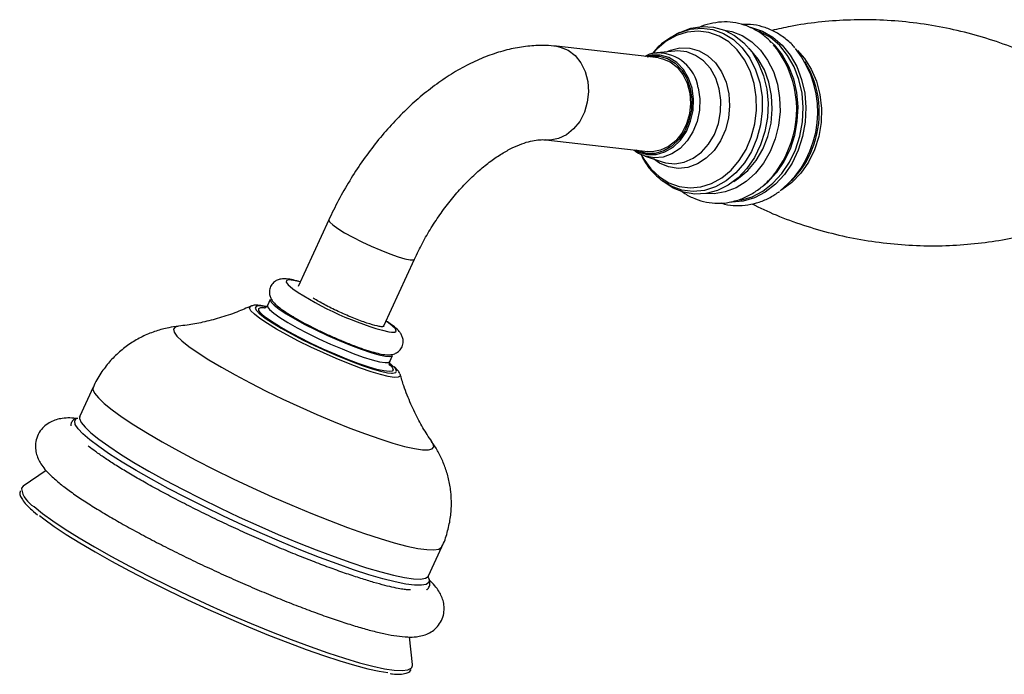
# Model space of a CAD drawing. Units: millimetres. Extents: x 5 to 995, y 5 to 995.
# Drawn here: x 714 to 763, y 825 to 858 of the extents above; entities that cross this region are included whole.
import ezdxf

# ---------------------------------------------------------------- set-up
doc = ezdxf.new("R2010")
doc.units = ezdxf.units.MM

msp = doc.modelspace()

# ---------------------------------------------------------------- linework, layer by layer
at = {"color": 7, "linetype": 'Continuous', "lineweight": 25}
for p, q in [((746.681, 856.648), (746.929, 856.787)), ((747.094, 856.869), (746.929, 856.787)), ((746.053, 855.61), (740.998, 856.189)), ((746.87, 855.946), (745.976, 855.857)), ((753.444, 855.193), (753.315, 855.42)), ((740.468, 851.552), (745.523, 850.974)), ((745.392, 850.751), (746.243, 850.462)), ((746.109, 849.63), (746.037, 849.692)), ((746.109, 849.63), (746.252, 849.512)), ((752.639, 849.518), (752.817, 849.711)), ((729.724, 847.588), (728.211, 844.283)), ((732.455, 842.34), (733.967, 845.645)), ((726.821, 843.647), (726.683, 843.347)), ((725.852, 843.305), (725.876, 843.314)), ((726.392, 843.246), (726.54, 843.241)), ((732.745, 840.572), (732.883, 840.873)), ((732.852, 840.389), (732.754, 840.47)), ((733.251, 839.932), (733.257, 839.917)), ((718.051, 839.304), (717.389, 837.858)), ((717.219, 837.752), (717.247, 837.769)), ((715.72, 835.163), (714.579, 834.386)), ((715.074, 833.151), (715.093, 833.133)), ((715.093, 833.133), (715.288, 832.97)), ((734.665, 829.95), (735.327, 831.396)), ((733.873, 825.555), (733.716, 826.924))]:
    msp.add_line(p, q, dxfattribs=at)
at = {"color": 7, "linetype": 'Continuous', "lineweight": 25, "flags": 128}
for points in [[(747.094, 856.869), (747.111, 856.878), (747.656, 857.083), (748.217, 857.172), (748.776, 857.141), (749.318, 856.991), (749.827, 856.727), (750.288, 856.357), (750.689, 855.89), (751.018, 855.341), (751.265, 854.725), (751.423, 854.06), (751.487, 853.365), (751.456, 852.66), (751.331, 851.965), (751.116, 851.301), (750.815, 850.686), (750.439, 850.138), (749.997, 849.673), (749.504, 849.304), (748.972, 849.042), (748.417, 848.895), (747.855, 848.866), (747.302, 848.957), (746.775, 849.164), (746.288, 849.483), (746.252, 849.512)], [(745.499, 855.674), (745.66, 855.705), (746.092, 855.706), (746.509, 855.586), (746.889, 855.351), (747.214, 855.012), (747.466, 854.588), (747.633, 854.098), (747.708, 853.569), (747.686, 853.025), (747.567, 852.495), (747.36, 852.005), (747.072, 851.579), (746.72, 851.24), (746.321, 851.003), (745.894, 850.882), (745.461, 850.881), (745.045, 851.001), (744.968, 851.037)], [(746.053, 855.61), (746.247, 855.575), (746.636, 855.416), (746.982, 855.151), (747.268, 854.792), (747.48, 854.359), (747.607, 853.872), (747.642, 853.355), (747.585, 852.836), (747.438, 852.34), (747.208, 851.891), (746.907, 851.512), (746.549, 851.223), (746.154, 851.038), (745.74, 850.965), (745.523, 850.974)], [(726.821, 843.647), (726.816, 843.629), (726.86, 843.518), (727.013, 843.361)], [(727.013, 843.361), (727.268, 843.164), (727.617, 842.935), (728.046, 842.681), (728.541, 842.412), (729.083, 842.137), (729.652, 841.867), (730.229, 841.612), (730.793, 841.379), (731.322, 841.179), (731.798, 841.017), (732.204, 840.9), (732.525, 840.833), (732.749, 840.817), (732.869, 840.853), (732.883, 840.873)], [(726.296, 842.934), (726.301, 842.929), (726.567, 842.723), (726.924, 842.484), (727.362, 842.22), (727.867, 841.939), (728.424, 841.65), (729.016, 841.361), (729.625, 841.081), (730.232, 840.818), (730.82, 840.581), (731.37, 840.377), (731.865, 840.212), (732.291, 840.091), (732.634, 840.017), (732.829, 839.995)], [(732.712, 840.071), (732.708, 840.071), (732.45, 840.101), (732.1, 840.18), (731.669, 840.308), (731.17, 840.478), (730.621, 840.687), (730.037, 840.927), (729.439, 841.19), (728.845, 841.469), (728.275, 841.753), (727.747, 842.035), (727.277, 842.304), (726.882, 842.553), (726.573, 842.773), (726.375, 842.942)], [(714.579, 834.386), (714.504, 834.302), (714.491, 834.265)], [(715.386, 832.943), (715.607, 832.77), (716.112, 832.404), (716.707, 832.007), (717.386, 831.584), (718.14, 831.139), (718.962, 830.677), (719.842, 830.203), (720.769, 829.723), (721.735, 829.243), (722.727, 828.767), (723.734, 828.301), (724.745, 827.85), (725.749, 827.42), (726.734, 827.016), (727.689, 826.641), (728.603, 826.3), (729.466, 825.997), (730.267, 825.736), (730.999, 825.519), (731.652, 825.349), (732.22, 825.228), (732.643, 825.163)], [(733.842, 825.412), (733.874, 825.509), (733.873, 825.555)]]:
    msp.add_lwpolyline(points, dxfattribs=at)
at = {"color": 8, "linetype": 'Continuous', "lineweight": 25, "flags": 128}
for points in [[(750.55, 857.147), (750.664, 857.124), (751.212, 856.941), (751.723, 856.646), (752.184, 856.247), (752.582, 855.754), (752.906, 855.182), (753.148, 854.545), (753.301, 853.861), (753.361, 853.148), (753.326, 852.427), (753.197, 851.717), (752.977, 851.037), (752.673, 850.405), (752.293, 849.84), (751.847, 849.356), (751.348, 848.967), (750.808, 848.682), (750.244, 848.511), (749.669, 848.457), (749.648, 848.458)], [(750.789, 854.349), (750.592, 854.965), (750.312, 855.524), (749.955, 856.009), (749.534, 856.403), (749.06, 856.696), (748.549, 856.879), (748.016, 856.945), (747.476, 856.893), (746.947, 856.725), (746.444, 856.446), (745.983, 856.063), (745.785, 855.852)], [(746.929, 856.787), (747.076, 856.856), (747.626, 857.031), (748.188, 857.084), (748.743, 857.015), (749.275, 856.825), (749.768, 856.52), (750.207, 856.11), (750.578, 855.606), (750.87, 855.024), (751.074, 854.382)], [(749.327, 856.988), (749.683, 856.918), (750.2, 856.718), (750.677, 856.41), (751.102, 856.001), (751.462, 855.505), (751.746, 854.935), (751.947, 854.308), (752.059, 853.641), (752.078, 852.955), (752.004, 852.267), (751.839, 851.6), (751.588, 850.971), (751.258, 850.399), (750.858, 849.899), (750.401, 849.488), (749.899, 849.176), (749.366, 848.972), (748.818, 848.882), (748.4, 848.892)], [(750.114, 848.56), (750.14, 848.565), (750.699, 848.735), (751.233, 849.016), (751.728, 849.402), (752.169, 849.881), (752.545, 850.441), (752.846, 851.066), (753.064, 851.739), (753.192, 852.443), (753.227, 853.157), (753.167, 853.862), (753.016, 854.539), (752.776, 855.17), (752.455, 855.737), (752.061, 856.224), (751.605, 856.62), (751.098, 856.912), (751.022, 856.945)], [(740.998, 856.189), (741.192, 856.153), (741.581, 855.994), (741.927, 855.729), (742.213, 855.371), (742.425, 854.937), (742.552, 854.45), (742.587, 853.934), (742.53, 853.415), (742.383, 852.918), (742.153, 852.469), (741.852, 852.091), (741.494, 851.802), (741.099, 851.616), (740.685, 851.544), (740.482, 851.551)], [(751.54, 856.488), (751.786, 856.256), (752.18, 855.768), (752.502, 855.201), (752.741, 854.57), (752.893, 853.893), (752.952, 853.188), (752.917, 852.474), (752.789, 851.771), (752.572, 851.098), (752.271, 850.472), (751.894, 849.913), (751.453, 849.433), (751.248, 849.257)], [(747.717, 854.109), (747.546, 854.609), (747.289, 855.042), (746.958, 855.387), (746.57, 855.626), (746.145, 855.749), (745.704, 855.748), (745.422, 855.682)], [(746.413, 855.901), (746.643, 856.001), (747.121, 856.113), (747.603, 856.103), (748.068, 855.971), (748.497, 855.723), (748.873, 855.369), (749.18, 854.923), (749.406, 854.404), (749.542, 853.833), (749.581, 853.233), (749.523, 852.629), (749.37, 852.045), (749.128, 851.506), (748.807, 851.033), (748.42, 850.647), (747.982, 850.362), (747.513, 850.19), (747.031, 850.139), (746.555, 850.21), (746.106, 850.401), (745.807, 850.61)], [(746.243, 850.462), (746.403, 850.415), (746.864, 850.368), (747.328, 850.443), (747.775, 850.637), (748.185, 850.941), (748.54, 851.342), (748.824, 851.823), (749.026, 852.362), (749.136, 852.936), (749.149, 853.52), (749.066, 854.088), (748.889, 854.616), (748.627, 855.08), (748.29, 855.46), (747.894, 855.74), (747.456, 855.907), (746.994, 855.955), (746.87, 855.946)], [(749.781, 849.495), (750.023, 849.648), (750.487, 850.041), (750.891, 850.528), (751.224, 851.093), (751.473, 851.719), (751.632, 852.385), (751.695, 853.069), (751.66, 853.75), (751.529, 854.405), (751.305, 855.015), (750.995, 855.558), (750.61, 856.018), (750.536, 856.089)], [(752.935, 855.973), (753.283, 855.591), (753.626, 855.06), (753.886, 854.458), (754.057, 853.802), (754.133, 853.113), (754.112, 852.412), (753.994, 851.72), (753.782, 851.057), (753.485, 850.444), (753.109, 849.9), (752.667, 849.442), (752.173, 849.082), (752.145, 849.065)], [(745.199, 850.814), (745.323, 850.595), (745.679, 850.111), (746.1, 849.717), (746.574, 849.424), (747.085, 849.241), (747.619, 849.175), (748.158, 849.226), (748.688, 849.394), (749.19, 849.674), (749.652, 850.056), (750.057, 850.53), (750.394, 851.08), (750.653, 851.691), (750.826, 852.343), (750.907, 853.017), (750.895, 853.692), (750.789, 854.349)], [(751.074, 854.382), (751.184, 853.699), (751.197, 852.997), (751.113, 852.295), (750.933, 851.616), (750.663, 850.981), (750.312, 850.408), (749.891, 849.915), (749.411, 849.517), (748.888, 849.226), (748.337, 849.051), (747.775, 848.998), (747.22, 849.067), (746.688, 849.257), (746.195, 849.562), (746.109, 849.63)], [(744.892, 851.046), (745.076, 850.95), (745.501, 850.827), (745.942, 850.828), (746.378, 850.952), (746.785, 851.193), (747.145, 851.54), (747.437, 851.974), (747.649, 852.474), (747.77, 853.014), (747.793, 853.569), (747.717, 854.109)], [(748.02, 854.127), (748.099, 853.579), (748.081, 853.017), (747.967, 852.466), (747.763, 851.952), (747.478, 851.5), (747.125, 851.131), (746.721, 850.861), (746.284, 850.703), (745.836, 850.665), (745.397, 850.749), (745.381, 850.754)], [(729.724, 847.588), (729.72, 847.572), (729.769, 847.475), (729.923, 847.334), (730.172, 847.158), (730.506, 846.954), (730.907, 846.734), (731.354, 846.508), (731.827, 846.287), (732.3, 846.083), (732.751, 845.905), (733.156, 845.763), (733.496, 845.664), (733.752, 845.613), (733.914, 845.612), (733.967, 845.645)], [(728.315, 844.509), (728.295, 844.514), (727.97, 844.589), (727.742, 844.611), (727.62, 844.58), (727.609, 844.497), (727.71, 844.365), (727.918, 844.19), (727.935, 844.178)], [(726.038, 842.908), (725.865, 843.083), (725.796, 843.213), (725.835, 843.296), (725.852, 843.305)], [(726.691, 843.268), (726.519, 843.301), (726.269, 843.325), (726.119, 843.298), (726.074, 843.221), (726.135, 843.097), (726.296, 842.934)], [(726.375, 842.942), (726.36, 842.957), (726.251, 843.1), (726.249, 843.196), (726.354, 843.243), (726.392, 843.246)], [(726.683, 843.347), (726.687, 843.279), (726.786, 843.144), (726.991, 842.967), (727.294, 842.753), (727.685, 842.51), (728.149, 842.247), (728.669, 841.974), (729.228, 841.701), (729.804, 841.437), (730.377, 841.191), (730.925, 840.974), (731.431, 840.792), (731.874, 840.652), (732.239, 840.56), (732.512, 840.518), (732.685, 840.528), (732.745, 840.573)], [(733.257, 839.917), (733.255, 839.848), (733.163, 839.79), (732.965, 839.782), (732.669, 839.826), (732.283, 839.919), (731.818, 840.06), (731.286, 840.243), (730.704, 840.464), (730.088, 840.717), (729.457, 840.993), (728.827, 841.286), (728.217, 841.586), (727.645, 841.886), (727.128, 842.176), (726.679, 842.448), (726.312, 842.694), (726.038, 842.908)], [(732.69, 842.035), (732.823, 842.017), (732.999, 842.021), (733.065, 842.079), (733.02, 842.187), (732.865, 842.34), (732.606, 842.534), (732.558, 842.567)], [(722.274, 842.318), (722.107, 842.274), (722.027, 842.177), (722.057, 842.029), (722.197, 841.834), (722.444, 841.595)], [(722.444, 841.595), (722.794, 841.316), (723.242, 841.001), (723.779, 840.657), (724.397, 840.289), (725.084, 839.903), (725.83, 839.506), (726.621, 839.105), (727.443, 838.706), (728.283, 838.317), (729.127, 837.943), (729.959, 837.593), (730.766, 837.27), (731.534, 836.982), (732.249, 836.732), (732.9, 836.526), (733.476, 836.367), (733.965, 836.256), (734.361, 836.198), (734.656, 836.191), (734.846, 836.237), (734.926, 836.335), (734.896, 836.482), (734.843, 836.569)], [(732.699, 840.448), (732.861, 840.284), (732.917, 840.164), (732.865, 840.093), (732.712, 840.071)], [(732.829, 839.995), (732.885, 839.993), (733.035, 840.02), (733.079, 840.097), (733.018, 840.221), (732.852, 840.389)], [(718.051, 839.304), (718.038, 839.191), (718.118, 839.001), (718.305, 838.766), (718.598, 838.487)], [(718.598, 838.487), (718.993, 838.169), (719.484, 837.816), (720.066, 837.432), (720.732, 837.021), (721.472, 836.59), (722.278, 836.143), (723.139, 835.686), (724.045, 835.224), (724.984, 834.764), (725.945, 834.312), (726.915, 833.873), (727.882, 833.452), (728.834, 833.055), (729.759, 832.687), (730.646, 832.353), (731.483, 832.056), (732.259, 831.8), (732.966, 831.59), (733.593, 831.426), (734.134, 831.312), (734.581, 831.249), (734.929, 831.237), (735.173, 831.277), (735.31, 831.368), (735.327, 831.396)], [(734.664, 829.857), (734.693, 829.768), (734.671, 829.624), (734.542, 829.529), (734.309, 829.484), (733.974, 829.49), (733.541, 829.546), (733.015, 829.653), (732.403, 829.808), (731.712, 830.009), (730.951, 830.255), (730.129, 830.542), (729.256, 830.868), (728.342, 831.226), (727.399, 831.615), (726.437, 832.028), (725.469, 832.461), (724.507, 832.909), (723.562, 833.365), (722.645, 833.825), (721.768, 834.283), (720.941, 834.734), (720.175, 835.171), (719.478, 835.59), (718.859, 835.986), (718.326, 836.353), (717.886, 836.688), (717.542, 836.986), (717.3, 837.243), (717.163, 837.457), (717.132, 837.625), (717.208, 837.744), (717.219, 837.752)], [(717.389, 837.858), (717.376, 837.744), (717.456, 837.555), (717.643, 837.319), (717.936, 837.041)], [(717.936, 837.041), (718.331, 836.723), (718.822, 836.37), (719.404, 835.985), (720.07, 835.575), (720.81, 835.143), (721.616, 834.696), (722.477, 834.239), (723.383, 833.778), (724.322, 833.318), (725.283, 832.866), (726.253, 832.427), (727.22, 832.006), (728.172, 831.609), (729.097, 831.241), (729.984, 830.906), (730.821, 830.61), (731.597, 830.354), (732.304, 830.143), (732.931, 829.98), (733.472, 829.866), (733.919, 829.802), (734.267, 829.791), (734.511, 829.83), (734.648, 829.922), (734.665, 829.95)], [(715.116, 833.384), (715.533, 833.047), (716.048, 832.674), (716.655, 832.269), (717.347, 831.837), (718.117, 831.383), (718.955, 830.911), (719.853, 830.428), (720.8, 829.938), (721.785, 829.448), (722.797, 828.962), (723.825, 828.487), (724.857, 828.027), (725.881, 827.589), (726.886, 827.176), (727.86, 826.793), (728.793, 826.446), (729.673, 826.137), (730.491, 825.87), (731.237, 825.649), (731.904, 825.476), (732.483, 825.352), (732.968, 825.279), (733.353, 825.259), (733.635, 825.291), (733.809, 825.374), (733.842, 825.412)]]:
    msp.add_lwpolyline(points, dxfattribs=at)
at = {"color": 7, "linetype": 'Continuous', "lineweight": 25}
for centre, radius, start, end in [((747.871, 853.061), 5.031, 336.8889, 39.5935), ((748.906, 852.933), 5.041, 309.1394, 38.6006), ((749.221, 852.906), 4.803, 337.4105, 28.4438), ((748.114, 852.798), 4.707, 317.8904, 338.6695), ((749.606, 852.641), 4.347, 317.6192, 338.6892), ((736.573, 857.001), 15.461, 236.0345, 255.4572)]:
    msp.add_arc(centre, radius, start, end, dxfattribs=at)
at = {"color": 8, "linetype": 'Continuous', "lineweight": 25}
for centre, radius, start, end in [((746.017, 853.834), 2.025, 8.3283, 90.6808), ((715.727, 834.48), 1.255, 189.8544, 240.8403)]:
    msp.add_arc(centre, radius, start, end, dxfattribs=at)
at = {"color": 7, "linetype": 'Continuous', "lineweight": 25}
for points, knots in [([(751.641, 856.382), (751.54, 856.486), (751.295, 856.734), (750.841, 857.025), (750.307, 857.26), (749.748, 857.385), (749.177, 857.408), (748.614, 857.315), (748.227, 857.208), (748.043, 857.106), (748.031, 857.1)], [0, 0, 0, 0, 0.106419, 0.256321, 0.404778, 0.551847, 0.697972, 0.843758, 0.989823, 1, 1, 1, 1]), ([(752.812, 856.11), (752.785, 856.144), (752.628, 856.344), (752.272, 856.634), (751.758, 856.96), (751.201, 857.173), (750.669, 857.284), (750.326, 857.274), (750.177, 857.27)], [0, 0, 0, 0, 0.041489, 0.247281, 0.450587, 0.651065, 0.849022, 1, 1, 1, 1]), ([(766.429, 854.751), (766.043, 854.97), (765.26, 855.415), (763.981, 855.991), (762.631, 856.493), (761.223, 856.9), (759.778, 857.208), (758.313, 857.411), (756.845, 857.508), (755.391, 857.502), (753.969, 857.391), (752.725, 857.216), (751.979, 857.042), (751.676, 856.971)], [0, 0, 0, 0, 0.091063, 0.18478, 0.279359, 0.374392, 0.469539, 0.564508, 0.65904, 0.752839, 0.84564, 0.93719, 1, 1, 1, 1]), ([(746.665, 856.632), (746.532, 856.544), (746.235, 856.347), (745.926, 856.06), (745.773, 855.85), (745.741, 855.806)], [0, 0, 0, 0, 0.392654, 0.872831, 1, 1, 1, 1]), ([(740.998, 856.189), (740.826, 856.204), (740.389, 856.243), (739.674, 856.216), (738.852, 856.093), (738.016, 855.871), (737.169, 855.549), (736.319, 855.13), (735.477, 854.618), (734.652, 854.019), (733.853, 853.342), (733.087, 852.594), (732.36, 851.784), (731.677, 850.919), (731.043, 850.006), (730.463, 849.053), (730.03, 848.241), (729.799, 847.747), (729.724, 847.588)], [0, 0, 0, 0, 0.039994, 0.101246, 0.163613, 0.227686, 0.293347, 0.360247, 0.427919, 0.495922, 0.563872, 0.631637, 0.69918, 0.766525, 0.833727, 0.900855, 0.96799, 1, 1, 1, 1]), ([(745.996, 855.854), (745.98, 855.854), (745.815, 855.856), (745.598, 855.801), (745.417, 855.711), (745.372, 855.688)], [0, 0, 0, 0, 0.07312, 0.769385, 1, 1, 1, 1]), ([(733.967, 845.645), (734.031, 845.78), (734.217, 846.176), (734.566, 846.823), (735.028, 847.568), (735.53, 848.274), (736.063, 848.93), (736.617, 849.526), (737.181, 850.053), (737.743, 850.504), (738.291, 850.874), (738.811, 851.162), (739.292, 851.369), (739.722, 851.499), (740.09, 851.56), (740.326, 851.566), (740.437, 851.555), (740.468, 851.552)], [0, 0, 0, 0, 0.03792, 0.111721, 0.185599, 0.259397, 0.332944, 0.406096, 0.478718, 0.550689, 0.621925, 0.692416, 0.762281, 0.83187, 0.901714, 0.972905, 1, 1, 1, 1]), ([(744.842, 851.052), (744.938, 850.979), (745.104, 850.854), (745.3, 850.794), (745.383, 850.768)], [0, 0, 0, 0, 0.576374, 1, 1, 1, 1]), ([(745.183, 850.841), (745.24, 850.723), (745.389, 850.417), (745.677, 850.03), (745.932, 849.801), (746.037, 849.706)], [0, 0, 0, 0, 0.266128, 0.695873, 1, 1, 1, 1]), ([(747.182, 849.027), (747.2, 849.012), (747.371, 848.867), (747.744, 848.68), (748.287, 848.482), (748.853, 848.4), (749.423, 848.421), (749.984, 848.548), (750.526, 848.773), (751.032, 849.099), (751.39, 849.391), (751.557, 849.594), (751.589, 849.633)], [0, 0, 0, 0, 0.014415, 0.13576, 0.255912, 0.375045, 0.493625, 0.6121, 0.731026, 0.850806, 0.971573, 1, 1, 1, 1]), ([(749.16, 848.429), (749.217, 848.409), (749.458, 848.327), (749.908, 848.289), (750.487, 848.316), (751.056, 848.456), (751.588, 848.677), (751.904, 848.896), (752.055, 849)], [0, 0, 0, 0, 0.059633, 0.251927, 0.443053, 0.633902, 0.825681, 1, 1, 1, 1]), ([(750.673, 848.379), (751.071, 848.191), (751.896, 847.8), (753.227, 847.314), (754.633, 846.905), (756.078, 846.598), (757.543, 846.395), (759.011, 846.297), (760.465, 846.304), (761.888, 846.412), (763.263, 846.617), (764.493, 846.881), (765.234, 847.112), (765.558, 847.212)], [0, 0, 0, 0, 0.088315, 0.182813, 0.277765, 0.372831, 0.467719, 0.56217, 0.655889, 0.748611, 0.840084, 0.930031, 1, 1, 1, 1]), ([(728.228, 844.545), (728.106, 844.577), (727.848, 844.642), (727.576, 844.676), (727.334, 844.663), (727.119, 844.591), (726.93, 844.451), (726.798, 844.233), (726.763, 843.992), (726.807, 843.784), (726.89, 843.621), (727.004, 843.475), (727.172, 843.314), (727.426, 843.122), (727.696, 842.941), (727.89, 842.828), (727.949, 842.794)], [0, 0, 0, 0, 0.10664, 0.224305, 0.298862, 0.349533, 0.4009, 0.453195, 0.506108, 0.552971, 0.601391, 0.658961, 0.74067, 0.851645, 0.955001, 1, 1, 1, 1]), ([(732.313, 842.296), (732.25, 842.305), (732.075, 842.331), (731.627, 842.462), (730.977, 842.704), (730.267, 843.011), (729.588, 843.342), (729.162, 843.578), (728.975, 843.692), (728.945, 843.71)], [0, 0, 0, 0, 0.100704, 0.279095, 0.455339, 0.628194, 0.800628, 0.968005, 1, 1, 1, 1]), ([(725.884, 843.326), (725.646, 843.221), (725.126, 842.99), (724.314, 842.722), (723.488, 842.51), (722.806, 842.38), (722.419, 842.339), (722.279, 842.324)], [0, 0, 0, 0, 0.199963, 0.438327, 0.665467, 0.878417, 1, 1, 1, 1]), ([(726.627, 843.29), (726.59, 843.299), (726.423, 843.339), (726.214, 843.355), (726.035, 843.369), (725.933, 843.329), (725.914, 843.322)], [0, 0, 0, 0, 0.122408, 0.555594, 0.913868, 1, 1, 1, 1]), ([(726.684, 843.35), (726.653, 843.306), (726.593, 843.221), (726.531, 843.213), (726.54, 843.214), (726.542, 843.214)], [0, 0, 0, 0, 0.454761, 0.88056, 1, 1, 1, 1]), ([(727.949, 842.794), (728.029, 842.746), (728.241, 842.619), (728.65, 842.399), (729.15, 842.145), (729.673, 841.899), (730.104, 841.706), (730.348, 841.606), (730.422, 841.576)], [0, 0, 0, 0, 0.120952, 0.321779, 0.520245, 0.717715, 0.914906, 1, 1, 1, 1]), ([(730.422, 841.576), (730.52, 841.535), (730.791, 841.421), (731.21, 841.264), (731.662, 841.109), (732.065, 840.992), (732.425, 840.916), (732.693, 840.89), (732.96, 840.934), (733.176, 841.049), (733.344, 841.241), (733.42, 841.487), (733.4, 841.716), (733.329, 841.894), (733.229, 842.041), (733.076, 842.201), (732.869, 842.372), (732.657, 842.514), (732.563, 842.576)], [0, 0, 0, 0, 0.046995, 0.1298856, 0.2134042, 0.2982339, 0.3861267, 0.4838835, 0.5377753, 0.5782031, 0.6194869, 0.6650474, 0.7034368, 0.7408704, 0.7830528, 0.8387523, 0.9287923, 1, 1, 1, 1]), ([(722.281, 842.314), (722.116, 842.294), (721.746, 842.249), (721.161, 842.09), (720.545, 841.847), (719.952, 841.518), (719.4, 841.109), (718.9, 840.626), (718.46, 840.056), (718.175, 839.607), (718.069, 839.333), (718.056, 839.299)], [0, 0, 0, 0, 0.095054, 0.214531, 0.336778, 0.460965, 0.586416, 0.712694, 0.839505, 0.980057, 1, 1, 1, 1]), ([(732.442, 842.313), (732.43, 842.307), (732.409, 842.298), (732.362, 842.294), (732.329, 842.295), (732.313, 842.296)], [0, 0, 0, 0, 0.446875, 0.722881, 1, 1, 1, 1]), ([(732.442, 842.365), (732.452, 842.354), (732.474, 842.329), (732.449, 842.326), (732.435, 842.324)], [0, 0, 0, 0, 0.430401, 1, 1, 1, 1]), ([(732.737, 840.38), (732.737, 840.38), (732.737, 840.378), (732.703, 840.467), (732.742, 840.538), (732.756, 840.564)], [0, 0, 0, 0, 0.314182, 0.754026, 1, 1, 1, 1]), ([(733.239, 839.955), (733.225, 839.988), (733.184, 840.084), (733.099, 840.187), (733.001, 840.272), (732.958, 840.311)], [0, 0, 0, 0, 0.22779, 0.652028, 1, 1, 1, 1]), ([(734.828, 836.601), (734.749, 836.715), (734.525, 837.042), (734.168, 837.664), (733.776, 838.468), (733.463, 839.238), (733.316, 839.747), (733.259, 839.943)], [0, 0, 0, 0, 0.1211169, 0.3450367, 0.5865916, 0.8410926, 1, 1, 1, 1]), ([(717.289, 837.743), (717.155, 837.756), (716.892, 837.782), (716.552, 837.762), (716.233, 837.7), (715.939, 837.587), (715.658, 837.403), (715.409, 837.133), (715.239, 836.79), (715.176, 836.425), (715.203, 836.095), (715.29, 835.804), (715.423, 835.54), (715.612, 835.271), (715.887, 834.963), (716.152, 834.733), (716.304, 834.602)], [0, 0, 0, 0, 0.093214, 0.182545, 0.249099, 0.308394, 0.363429, 0.416764, 0.475481, 0.5301, 0.58283, 0.637254, 0.69772, 0.770971, 0.868973, 1, 1, 1, 1]), ([(717.179, 837.736), (717.145, 837.721), (717.057, 837.679), (716.95, 837.544), (716.941, 837.43), (716.937, 837.382)], [0, 0, 0, 0, 0.263427, 0.688227, 1, 1, 1, 1]), ([(717.383, 837.86), (717.373, 837.841), (717.356, 837.808), (717.354, 837.808), (717.353, 837.809)], [0, 0, 0, 0, 0.594188, 1, 1, 1, 1]), ([(733.771, 829.254), (733.761, 829.253), (733.73, 829.252), (733.579, 829.26), (733.326, 829.294), (732.964, 829.363), (732.503, 829.472), (731.949, 829.624), (731.313, 829.818), (730.606, 830.053), (729.837, 830.326), (729.018, 830.634), (728.16, 830.973), (727.272, 831.339), (726.367, 831.728), (725.453, 832.135), (724.543, 832.556), (723.647, 832.986), (722.774, 833.419), (721.936, 833.851), (721.142, 834.277), (720.401, 834.69), (719.724, 835.087), (719.118, 835.46), (718.592, 835.805), (718.167, 836.104), (717.92, 836.294), (717.812, 836.383), (717.793, 836.398)], [0, 0, 0, 0, 0.015125, 0.04438, 0.077446, 0.113686, 0.152247, 0.192365, 0.233485, 0.275246, 0.317422, 0.35987, 0.4025, 0.445251, 0.48808, 0.530958, 0.573858, 0.616757, 0.659628, 0.702448, 0.745185, 0.7878, 0.830237, 0.872411, 0.914193, 0.95537, 0.99206, 1, 1, 1, 1]), ([(735.324, 831.393), (735.326, 831.396), (735.447, 831.615), (735.594, 832.084), (735.756, 832.776), (735.81, 833.463), (735.778, 834.126), (735.667, 834.758), (735.489, 835.351), (735.251, 835.896), (735.021, 836.314), (734.862, 836.534), (734.811, 836.604)], [0, 0, 0, 0, 0.002072, 0.135088, 0.263093, 0.386723, 0.506405, 0.622424, 0.734961, 0.844079, 0.94985, 1, 1, 1, 1]), ([(716.304, 834.602), (716.379, 834.541), (716.609, 834.354), (717.052, 834.031), (717.658, 833.624), (718.324, 833.206), (719.047, 832.777), (719.824, 832.339), (720.649, 831.892), (721.514, 831.442), (722.412, 830.992), (723.335, 830.547), (724.272, 830.109), (725.215, 829.685), (726.155, 829.278), (727.081, 828.892), (727.986, 828.532), (728.86, 828.199), (729.695, 827.899), (730.485, 827.633), (731.223, 827.405), (731.905, 827.215), (732.531, 827.067), (733.107, 826.963), (733.602, 826.913), (734.006, 826.921), (734.343, 826.978), (734.637, 827.08), (734.922, 827.25), (735.172, 827.498), (735.356, 827.818), (735.444, 828.172), (735.438, 828.513), (735.364, 828.813), (735.244, 829.082), (735.071, 829.346), (734.898, 829.56), (734.752, 829.694), (734.704, 829.739)], [0, 0, 0, 0, 0.017546, 0.05405, 0.088998, 0.123006, 0.156521, 0.189748, 0.222797, 0.255731, 0.28859, 0.321403, 0.354191, 0.38697, 0.419755, 0.452559, 0.485399, 0.5183, 0.55129, 0.584415, 0.617743, 0.651391, 0.68557, 0.720711, 0.757832, 0.788231, 0.808364, 0.826272, 0.842747, 0.858614, 0.874337, 0.890756, 0.906444, 0.922341, 0.939642, 0.960097, 0.986732, 1, 1, 1, 1]), ([(714.437, 834.165), (714.427, 834.134), (714.396, 834.041), (714.451, 833.874), (714.571, 833.662), (714.775, 833.422), (714.982, 833.235), (715.074, 833.151)], [0, 0, 0, 0, 0.097639, 0.287841, 0.513426, 0.78282, 1, 1, 1, 1]), ([(734.568, 829.261), (734.576, 829.265), (734.638, 829.3), (734.723, 829.441), (734.742, 829.646), (734.705, 829.79), (734.657, 829.866), (734.644, 829.886)], [0, 0, 0, 0, 0.043308, 0.317633, 0.605273, 0.896325, 1, 1, 1, 1]), ([(734.649, 829.888), (734.649, 829.885), (734.65, 829.877), (734.662, 829.923), (734.669, 829.956)], [0, 0, 0, 0, 0.309928, 1, 1, 1, 1]), ([(732.767, 825.105), (732.805, 825.1), (732.996, 825.073), (733.262, 825.072), (733.534, 825.109), (733.72, 825.182), (733.783, 825.274), (733.806, 825.307)], [0, 0, 0, 0, 0.070122, 0.353815, 0.643443, 0.870149, 1, 1, 1, 1])]:
    msp.add_open_spline(points, degree=3, knots=knots, dxfattribs=at)

doc.saveas('drawing.dxf')
